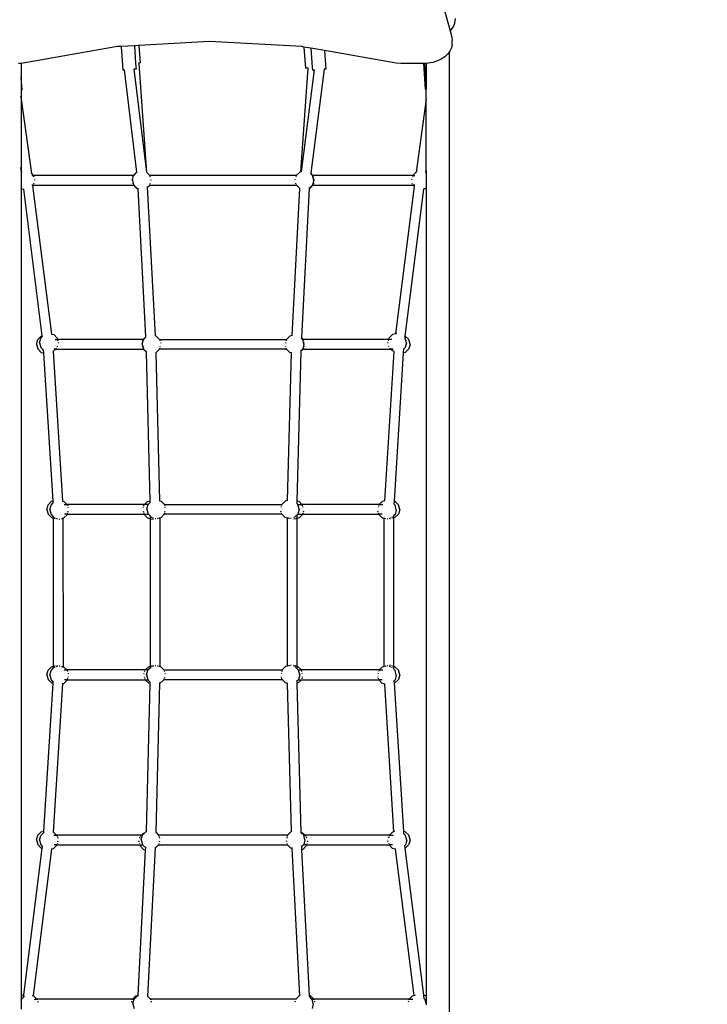
# Model space of a CAD drawing. Units: millimetres. Extents: x -5503 to 5502, y -7675 to 7677.
# Drawn here: x -1204 to 2, y -449 to 1276 of the extents above; entities that cross this region are included whole.
import ezdxf

# ---------------------------------------------------------------- set-up
doc = ezdxf.new("R2010")
doc.units = ezdxf.units.MM
doc.layers.add('ProfileEdges', color=7, linetype='Continuous')
doc.styles.add('arial', font='arial.ttf')
doc.dimstyles.new('IS_1-50(mm)', dxfattribs={"dimtxt": 100, "dimasz": 100, "dimexe": 10, "dimexo": 50, "dimgap": 10, "dimtad": 1, "dimdec": 0, "dimrnd": 0.5, "dimzin": 0, "dimtxsty": 'arial', "dimcen": 50, "dimclrd": 256, "dimclre": 256, "dimclrt": 256, "dimadec": 1, "dimazin": 0, "dimtfac": 1, "dimtdec": 0, "dimtmove": 0, "dimatfit": 3, "dimfxl": 0, "dimtolj": 1, "dimtzin": 0, "dimlwd": -1, "dimlwe": -1, "dimarcsym": 0})

# ---------------------------------------------------------------- blocks, each defined once
blk = doc.blocks.new('*D2')
for p, q in [((1547.2, 3507.7), (2323.6, 3507.7)), ((2313.6, -3372.3), (2313.6, 3407.7)), ((-452.8, -3472.3), (2323.6, -3472.3))]:
    blk.add_line(p, q)
for points in [[(2330.2, 3407.7), (2296.9, 3407.7), (2313.6, 3507.7)], [(2296.9, -3372.3), (2330.2, -3372.3), (2313.6, -3472.3)]]:
    blk.add_solid(points)
at = {"layer": 'Defpoints', "color": 0}
for p in [(1497.2, 3507.7), (2313.6, 3507.7), (-502.8, -3472.3)]:
    blk.add_point(p, dxfattribs=at)
at = {"insert": (2252.5, 17.7), "char_height": 100, "attachment_point": 5, "rotation": 90, "style": 'arial'}
blk.add_mtext('\\A1;6980', dxfattribs=at)
blk = doc.blocks.new('*D3')
for p, q in [((-2275.8, -74.5), (-2275.8, 3714.4)), ((2003.7, 1701.9), (2003.7, 3714.4)), ((1903.7, 3704.4), (-2175.8, 3704.4))]:
    blk.add_line(p, q)
for points in [[(-2175.8, 3721.1), (-2175.8, 3687.7), (-2275.8, 3704.4)], [(1903.7, 3687.7), (1903.7, 3721.1), (2003.7, 3704.4)]]:
    blk.add_solid(points)
at = {"layer": 'Defpoints', "color": 0}
for p in [(-2275.8, 3704.4), (2003.7, 1651.9), (-2275.8, -124.5)]:
    blk.add_point(p, dxfattribs=at)
at = {"insert": (-136.1, 3765.4), "char_height": 100, "attachment_point": 5, "style": 'arial'}
blk.add_mtext('\\A1;4280', dxfattribs=at)
blk = doc.blocks.new('*D4')
for p, q in [((1258.3, 5507.7), (4069.1, 5507.7)), ((4059.1, 5407.7), (4059.1, -5371.6)), ((-759.9, -5471.6), (4069.1, -5471.6))]:
    blk.add_line(p, q)
for points in [[(4075.8, 5407.7), (4042.4, 5407.7), (4059.1, 5507.7)], [(4042.4, -5371.6), (4075.8, -5371.6), (4059.1, -5471.6)]]:
    blk.add_solid(points)
at = {"layer": 'Defpoints', "color": 0}
for p in [(1208.3, 5507.7), (-809.9, -5471.6), (4059.1, -5471.6)]:
    blk.add_point(p, dxfattribs=at)
at = {"insert": (3998.1, 18.1), "char_height": 100, "attachment_point": 5, "rotation": 90, "style": 'arial'}
blk.add_mtext('\\A1;10980', dxfattribs=at)
blk = doc.blocks.new('*D5')
for p, q in [((-3776, -2025.7), (-3776, 5974.1)), ((3504.3, 1840.1), (3504.3, 5974.1)), ((3404.3, 5964.1), (-3676, 5964.1))]:
    blk.add_line(p, q)
for points in [[(-3676, 5980.7), (-3676, 5947.4), (-3776, 5964.1)], [(3404.3, 5947.4), (3404.3, 5980.7), (3504.3, 5964.1)]]:
    blk.add_solid(points)
at = {"layer": 'Defpoints', "color": 0}
for p in [(-3776, 5964.1), (3504.3, 1790.1), (-3776, -2075.7)]:
    blk.add_point(p, dxfattribs=at)
at = {"insert": (-135.8, 6025.1), "char_height": 100, "attachment_point": 5, "style": 'arial'}
blk.add_mtext('\\A1;7280', dxfattribs=at)

msp = doc.modelspace()

# ---------------------------------------------------------------- linework, layer by layer
at = {"layer": 'ProfileEdges'}
for points in [[(-462.7, 1307), (-448.8, 1256.5)], [(-440.8, 1270.1), (-439.8, 1277.9)], [(-448.6, 1256.7), (-443.8, 1262.9)], [(-443.8, 1262.9), (-440.8, 1270.1)], [(-448.8, 1256.5), (-448.6, 1256.7)], [(-448.8, 1256.5), (-445.8, 1245.5)], [(-445.8, 1245.5), (-445.6, 1239.6)], [(-1032.2, 1228.8), (-1197.5, 1199.7)], [(-1025.8, 1229.1), (-1032.2, 1228.8)], [(-1002.4, 1230.5), (-1025.8, 1229.1)], [(-1025.8, 1229.1), (-1022.9, 1187.8)], [(-994.6, 1230.9), (-1002.4, 1230.5)], [(-1002.4, 1230.5), (-1000.3, 1200)], [(-870.5, 1238.1), (-994.6, 1230.9)], [(-994.6, 1230.9), (-992.4, 1200.3)], [(-708.9, 1228.8), (-870.5, 1238.1)], [(-705.3, 1228.1), (-708.9, 1228.8)], [(-705.3, 1228.1), (-702.7, 1191.2)], [(-693.1, 1226), (-705.3, 1228.1)], [(-693.1, 1226), (-690.7, 1192.2)], [(-669.3, 1221.8), (-693.1, 1226)], [(-446.8, 1226.7), (-449.4, 1221)], [(-445.6, 1232.5), (-446.8, 1226.7)], [(-445.6, 1232.5), (-445.6, 1239.6)], [(-669.3, 1221.8), (-667, 1189.5)], [(-543.6, 1199.7), (-669.3, 1221.8)], [(-458.3, 1211), (-464.4, 1206.9)], [(-453.3, 1215.8), (-458.3, 1211)], [(-450.8, 1219.1), (-453.3, 1215.8)], [(-449.4, 1221), (-450.8, 1219.1)], [(-450.8, 1219.1), (-450.8, -699.2)], [(-1200.8, 1199.5), (-1205.5, 1199.3)], [(-1197.5, 1199.7), (-1200.8, 1199.5)], [(-1200.8, 1199.5), (-1200.8, 1166.3)], [(-1000.3, 1200), (-1000.3, 1199.9)], [(-1000.3, 1199.9), (-999.5, 1189.5)], [(-994.8, 1200.1), (-994.9, 1200.2)], [(-994, 1200.1), (-994.8, 1200.1)], [(-994.6, 1199.8), (-994.8, 1200.1)], [(-994.3, 1199.3), (-994.6, 1199.8)], [(-980.8, 1008.5), (-994.3, 1199.3)], [(-992.4, 1200.3), (-994, 1200.1)], [(-710.8, 1009.5), (-697.9, 1191.3)], [(-701.1, 1191.2), (-702.7, 1191.2)], [(-697.9, 1191.3), (-701.1, 1191.2)], [(-697.9, 1191.3), (-697.9, 1191.5)], [(-690.7, 1192.2), (-690.7, 1192.1)], [(-690.7, 1192.1), (-690.4, 1187.8)], [(-535.5, 1199.3), (-543.6, 1199.7)], [(-495.8, 1199.3), (-535.5, 1199.3)], [(-495.8, 1199.3), (-492.6, 1154.2)], [(-495.5, 1199.3), (-495.8, 1199.3)], [(-493.7, 1199.4), (-495.5, 1199.3)], [(-490.8, 1199.5), (-493.7, 1199.4)], [(-493.7, 1199.4), (-491.1, 1162.7)], [(-487.2, 1199.8), (-490.8, 1199.5)], [(-490.8, 1199.5), (-490.8, 1162.7)], [(-479.1, 1201.2), (-487.2, 1199.8)], [(-471.4, 1203.7), (-479.1, 1201.2)], [(-464.4, 1206.9), (-471.4, 1203.7)], [(-1201.5, 1176), (-1200.8, 1166.3)], [(-1021.3, 1187.8), (-1022.9, 1187.8)], [(-1020.1, 1187.9), (-1021.3, 1187.8)], [(-1020.1, 1188), (-1020.1, 1187.9)], [(-1020.1, 1187.9), (-998.6, 1008.6)], [(-1001.1, 1189.2), (-1003.2, 1189.1)], [(-1003.2, 1189.2), (-1003.2, 1189.1)], [(-1003.2, 1189.1), (-981.5, 1009)], [(-999.5, 1189.5), (-1001.1, 1189.2)], [(-687.2, 1187.9), (-710, 1009.7)], [(-669.9, 1189.1), (-693.2, 1006.9)], [(-688.8, 1187.8), (-690.4, 1187.8)], [(-687.2, 1187.9), (-688.8, 1187.8)], [(-687.1, 1188), (-687.2, 1187.9)], [(-669.9, 1189.3), (-669.9, 1189.1)], [(-668.6, 1189.2), (-669.9, 1189.1)], [(-667, 1189.5), (-668.6, 1189.2)], [(-1200.8, 1166.3), (-1199.9, 1153)], [(-1200.8, 1166.3), (-1200.8, 1153)], [(-490.8, 1162.7), (-491.1, 1162.7)], [(-490.8, 1162.7), (-490.8, 1154.4)], [(-490.8, 1162.7), (-490.8, 1162.7)], [(-1201.4, 1152.8), (-1201.5, 1152.7)], [(-1201.5, 1141.7), (-1201.5, 1141.9)], [(-1201.5, 1141.7), (-1200.8, 1136.9)], [(-1200.8, 1152.8), (-1201.4, 1152.8)], [(-1199.9, 1153), (-1200.8, 1152.8)], [(-1200.8, 1153), (-1200.8, 1152.8)], [(-1200.8, 1152.8), (-1200.8, 1136.9)], [(-491, 1154.2), (-492.6, 1154.2)], [(-490.8, 1154.2), (-491, 1154.2)], [(-490.8, 1154.4), (-490.8, 1154.2)], [(-490.8, 1136.9), (-490.8, 1154.2)], [(-1200.8, 1136.9), (-1200.8, 1136.8)], [(-1200.8, 1136.8), (-1182.9, 1006.2)], [(-1200.8, 1136.8), (-1200.8, 1012.2)], [(-490.8, 1136.9), (-508.4, 1008.8)], [(-490.8, 1012), (-490.8, 1136.9)], [(-1201.5, 1017.2), (-1201.5, 1017)], [(-1200.8, 1012.2), (-1201.5, 1017)], [(-1201.5, 1009), (-1200.8, 1009.2)], [(-1200.4, 1009.3), (-1200.8, 1012.2)], [(-1200.8, 1012.2), (-1200.8, 1012.2)], [(-1200.8, 1012.2), (-1200.8, 1009.2)], [(-1200.8, 1009.2), (-1200.4, 1009.3)], [(-1200.8, 1009.2), (-1200.8, 979.9)], [(-1200.4, 1009.3), (-1199.1, 1009.7)], [(-1183.9, 1007.2), (-1182.9, 1006.2)], [(-1182.9, 1006.2), (-1179.8, 1003.1)], [(-1182.1, 1003.1), (-1179.8, 1003.1)], [(-1004.1, 1003.1), (-1179.8, 1003.1)], [(-1179.8, 1003.1), (-1179.7, 1002.9)], [(-1179.5, 1002.4), (-1179, 1000.6)], [(-1006, 994.7), (-1003.8, 1002.9)], [(-1004.9, 1000.6), (-1004.4, 1002.4)], [(-1004.2, 1002.9), (-1004.1, 1003.1)], [(-1004.1, 1003.1), (-998.6, 1008.6)], [(-1003.6, 1003.1), (-1004.1, 1003.1)], [(-1003.8, 1002.9), (-1003.6, 1003.1)], [(-1003.6, 1003.1), (-998.5, 1008.2)], [(-998.6, 1008.6), (-998.5, 1008.2)], [(-998.5, 1008.2), (-998.5, 1007.8)], [(-981.5, 1009), (-981.2, 1008.9)], [(-981.5, 1009), (-981.5, 1008.8)], [(-981.2, 1008.9), (-980.8, 1008.5)], [(-980.8, 1008.5), (-975.3, 1003.1)], [(-975.9, 1003.1), (-975.3, 1003.1)], [(-718.6, 1003.1), (-975.3, 1003.1)], [(-975.3, 1003.1), (-975.2, 1002.9)], [(-975.1, 1002.4), (-974.6, 1000.6)], [(-718.9, 1002.4), (-719.4, 1000.6)], [(-718.6, 1003.1), (-718.8, 1002.9)], [(-712.7, 1008.9), (-718.6, 1003.1)], [(-718.6, 1003.1), (-718.1, 1003.1)], [(-710.8, 1009.5), (-712.7, 1008.9)], [(-710, 1009.7), (-710.8, 1009.5)], [(-710, 1009.7), (-710, 1009.5)], [(-693.3, 1006), (-693.4, 1005.6)], [(-693.2, 1006.9), (-693.3, 1006)], [(-690.4, 1003.1), (-693.3, 1006)], [(-689.4, 1003.1), (-693.2, 1006.9)], [(-689.4, 1003.1), (-690.4, 1003.1)], [(-690.2, 1002.9), (-690.4, 1003.1)], [(-688, 994.7), (-690.2, 1002.9)], [(-514.2, 1003.1), (-689.4, 1003.1)], [(-689.2, 1002.9), (-689.4, 1003.1)], [(-688.5, 1000.6), (-689, 1002.4)], [(-514.5, 1002.4), (-515, 1000.6)], [(-514.2, 1003.1), (-514.3, 1002.9)], [(-508.4, 1008.8), (-514.2, 1003.1)], [(-514.2, 1003.1), (-510.9, 1003.1)], [(-507.2, 1009.2), (-508.4, 1008.9)], [(-508.4, 1008.9), (-508.4, 1008.8)], [(-491.9, 1008.9), (-492.6, 1009.1)], [(-491.4, 1008.9), (-492.1, 1009.1)], [(-491.3, 1008.3), (-491.9, 1008.9)], [(-491.3, 1008.8), (-491.4, 1008.9)], [(-491.3, 1008.8), (-490.8, 1012)], [(-491.3, 1008.8), (-491.3, 1008.3)], [(-490.8, 1008.3), (-491.3, 1008.8)], [(-490.8, 1007.8), (-491.3, 1008.3)], [(-490.8, 1012), (-490.8, 1008.3)], [(-490.8, 1008.3), (-490.8, 1007.8)], [(-490.8, 1007.8), (-490.8, 981.3)], [(-1179.8, 986.1), (-1182.1, 986.1)], [(-1180.2, 985.7), (-1179.8, 986.1)], [(-1147.3, 725.1), (-1180.2, 985.7)], [(-1179.8, 986.1), (-1179.6, 986.3)], [(-1179.8, 986.1), (-1004.1, 986.1)], [(-1179.6, 986.3), (-1179.2, 987.5)], [(-1179, 988.6), (-1178.6, 989.8)], [(-1177.8, 996.2), (-1177.4, 994.6)], [(-1006.5, 994.6), (-1006.1, 996.2)], [(-1006, 994.7), (-1003.8, 986.4)], [(-1005.3, 989.8), (-1004.9, 988.6)], [(-1004.6, 987.5), (-1004.3, 986.3)], [(-1004.3, 986.3), (-1004.1, 986.1)], [(-1004.1, 986.1), (-998.3, 980.3)], [(-1004.1, 986.1), (-1003.4, 986.1)], [(-1003.8, 986.4), (-1003.4, 986.1)], [(-1003.4, 986.1), (-997.7, 980.4)], [(-979.2, 982.4), (-975.5, 986.1)], [(-975.5, 986.1), (-976.1, 986.1)], [(-975.5, 986.1), (-975.2, 986.4)], [(-975.5, 986.1), (-718.4, 986.1)], [(-975.2, 986.4), (-974.9, 987.5)], [(-974.6, 988.6), (-974.3, 989.8)], [(-973.4, 996.2), (-973, 994.7)], [(-973, 994.6), (-973, 994.7)], [(-720.6, 996.2), (-721, 994.7)], [(-721, 994.6), (-721, 994.7)], [(-719.4, 988.6), (-719.7, 989.8)], [(-718.8, 986.4), (-719.1, 987.5)], [(-718.4, 986.1), (-718.8, 986.4)], [(-712.7, 980.4), (-718.4, 986.1)], [(-717.9, 986.1), (-718.4, 986.1)], [(-690.5, 986.1), (-695.5, 981.1)], [(-689.4, 986.1), (-695.2, 980.3)], [(-690.2, 986.4), (-690.5, 986.1)], [(-690.5, 986.1), (-689.4, 986.1)], [(-688, 994.7), (-690.2, 986.4)], [(-689.1, 986.3), (-689.4, 986.1)], [(-689.4, 986.1), (-514.2, 986.1)], [(-688.8, 987.5), (-689.1, 986.3)], [(-688.2, 989.8), (-688.5, 988.6)], [(-686.9, 994.6), (-687.4, 996.2)], [(-544.2, 725.7), (-511.7, 983.6)], [(-516.2, 996.2), (-516.6, 994.6)], [(-515, 988.6), (-515.4, 989.8)], [(-514.4, 986.3), (-514.7, 987.5)], [(-514.2, 986.1), (-514.4, 986.3)], [(-511.7, 983.6), (-514.2, 986.1)], [(-510.9, 986.1), (-514.2, 986.1)], [(-1201.5, 980.1), (-1200.8, 979.9)], [(-1200.8, 979.9), (-1196.4, 978.8)], [(-1200.8, 979.9), (-1200.8, -434.2)], [(-1196.4, 978.8), (-1196.4, 978.9)], [(-1164.1, 722), (-1196.4, 978.8)], [(-998.3, 980.3), (-996.1, 979.7)], [(-997.7, 980.4), (-996.1, 979.9)], [(-996.1, 979.9), (-996.1, 980.6)], [(-996.1, 979.7), (-996.1, 979.9)], [(-982.5, 720.1), (-996.1, 979.7)], [(-979.2, 982.4), (-979.2, 983.2)], [(-965.6, 722), (-979.2, 982.4)], [(-726, 722.7), (-712.6, 980.3)], [(-712.6, 980.3), (-712.7, 980.4)], [(-712.6, 980.3), (-712.5, 981)], [(-709.2, 718.4), (-695.6, 980.2)], [(-695.6, 980.2), (-695.5, 981.1)], [(-695.2, 980.3), (-695.6, 980.2)], [(-695.5, 981.1), (-695.5, 982)], [(-527.7, 721.5), (-495.2, 979.3)], [(-491.4, 980.3), (-495.2, 979.3)], [(-491.9, 980.3), (-495.2, 979.4)], [(-495.2, 979.4), (-495.1, 979.7)], [(-495.2, 979.3), (-495.2, 979.4)], [(-490.8, 981.3), (-491.9, 980.3)], [(-490.8, 980.8), (-491.4, 980.3)], [(-490.8, 981.3), (-490.8, 980.8)], [(-490.8, 980.8), (-490.8, -435)], [(-1148.3, 725.4), (-1147.3, 725.1)], [(-1147.3, 725.1), (-1143.8, 724.2)], [(-544.2, 725.7), (-550.2, 724.2)], [(-543.2, 726), (-544.2, 725.7)], [(-1174.1, 707.2), (-1171.9, 715.5)], [(-1171.9, 715.5), (-1165.9, 721.5)], [(-1168.6, 709.9), (-1166.3, 718.1)], [(-1168.6, 709.9), (-1166.3, 701.6)], [(-1166.3, 718.1), (-1163.9, 720.6)], [(-1165.9, 721.5), (-1164.1, 722)], [(-1163.9, 720.6), (-1164.1, 722)], [(-1163.9, 720.6), (-1163.1, 721.3)], [(-1143.8, 724.2), (-1137.8, 718.1)], [(-1141.6, 715.7), (-1137.1, 715.7)], [(-1137.8, 718.1), (-1137.1, 715.7)], [(-1137.1, 715.7), (-1137, 715.1)], [(-986.9, 715.7), (-1137.1, 715.7)], [(-1136.7, 714.3), (-1136.5, 713.2)], [(-1135.8, 708.9), (-1135.6, 709.9)], [(-1135.7, 710.5), (-1135.6, 709.9)], [(-988.9, 708.9), (-988.5, 710.5)], [(-988.8, 707.3), (-986.6, 715.6)], [(-987.7, 713.2), (-987.4, 714.3)], [(-987.2, 715.1), (-987.1, 715.5)], [(-987.1, 715.5), (-986.9, 715.7)], [(-986.9, 715.7), (-982.5, 720.1)], [(-986.4, 715.7), (-986.9, 715.7)], [(-986.6, 715.6), (-986.4, 715.7)], [(-986.4, 715.7), (-982.5, 719.7)], [(-982.5, 719.7), (-982.5, 720.1)], [(-982.5, 719.7), (-982.4, 719.7)], [(-965.7, 722.1), (-965.6, 722)], [(-965.6, 722), (-964, 721.6)], [(-964, 721.6), (-958.2, 715.7)], [(-958.2, 715.7), (-735.8, 715.7)], [(-958.2, 715.7), (-958, 715.6)], [(-958, 715.6), (-957.9, 715.1)], [(-957.6, 714.3), (-957.4, 713.2)], [(-956.6, 710.5), (-956.2, 708.9)], [(-737.3, 710.5), (-737.8, 708.9)], [(-736.3, 714.3), (-736.6, 713.2)], [(-736, 715.6), (-736.1, 715.1)], [(-735.8, 715.7), (-736, 715.6)], [(-729.9, 721.6), (-735.8, 715.7)], [(-726, 722.7), (-729.9, 721.6)], [(-726, 722.7), (-726, 722.7)], [(-709.3, 717.5), (-709.2, 718.4)], [(-707.6, 715.7), (-709.3, 717.5)], [(-709.3, 717.5), (-709.3, 717.5)], [(-706.6, 715.7), (-709.2, 718.4)], [(-707.6, 715.7), (-706.6, 715.7)], [(-707.4, 715.6), (-707.6, 715.7)], [(-705.2, 707.3), (-707.4, 715.6)], [(-706.3, 715.5), (-706.6, 715.7)], [(-556.9, 715.7), (-706.6, 715.7)], [(-706.2, 715.1), (-706.3, 715.5)], [(-705.7, 713.2), (-706, 714.3)], [(-704.6, 708.9), (-705, 710.5)], [(-558.3, 710.5), (-558.4, 709.9)], [(-558.2, 708.9), (-558.4, 709.9)], [(-557.2, 714.3), (-557.5, 713.2)], [(-556.9, 715.7), (-557, 715.1)], [(-556.2, 718.1), (-556.9, 715.7)], [(-551.2, 715.7), (-556.9, 715.7)], [(-550.2, 724.2), (-556.2, 718.1)], [(-528, 718.5), (-528.6, 719.1)], [(-528, 718.5), (-527.7, 721.5)], [(-527.6, 718.1), (-528, 718.5)], [(-527.6, 721.5), (-527.7, 721.5)], [(-521.5, 715.5), (-527.6, 721.5)], [(-525.4, 709.9), (-527.6, 718.1)], [(-525.4, 709.9), (-527.6, 701.6)], [(-519.3, 707.2), (-521.5, 715.5)], [(-1174.1, 707.2), (-1171.9, 699)], [(-1171.9, 699), (-1165.9, 692.9)], [(-1166.3, 701.6), (-1161.5, 696.7)], [(-1165.9, 692.9), (-1161.2, 691.7)], [(-1161.2, 692.3), (-1161.5, 696.7)], [(-1161.2, 691.7), (-1161.2, 692.3)], [(-1145, 432.9), (-1161.2, 691.7)], [(-1144.4, 695.4), (-1143.8, 695.6)], [(-1144.4, 695.4), (-1144.4, 695.6)], [(-1127.9, 432.1), (-1144.4, 695.4)], [(-1140.6, 698.7), (-1143.8, 698.7)], [(-1143.8, 695.6), (-1140.6, 698.7)], [(-1140.6, 698.7), (-1139.2, 700.2)], [(-1140.6, 698.7), (-986.9, 698.7)], [(-1137.5, 702.5), (-1137.1, 704)], [(-988.8, 707.3), (-986.6, 699.1)], [(-988.5, 704), (-988.1, 702.5)], [(-987.4, 700.2), (-987.1, 699)], [(-987.1, 699), (-986.9, 698.7)], [(-986.9, 698.7), (-981.5, 693.3)], [(-986.9, 698.7), (-986.2, 698.7)], [(-986.6, 699.1), (-986.2, 698.7)], [(-986.2, 698.7), (-981.5, 694)], [(-981.5, 694), (-981.5, 694.3)], [(-981.5, 693.3), (-981.5, 694)], [(-974.7, 432.7), (-981.5, 693.3)], [(-964.5, 692.9), (-964.5, 693.5)], [(-964.5, 692.9), (-964, 693)], [(-957.7, 432.8), (-964.5, 692.9)], [(-964, 693), (-958.3, 698.7)], [(-958.3, 698.7), (-958, 699.1)], [(-735.6, 698.7), (-958.3, 698.7)], [(-958, 699.1), (-957.7, 700.2)], [(-957.1, 702.5), (-956.7, 704)], [(-736.9, 702.5), (-737.3, 704)], [(-736, 699.1), (-736.3, 700.2)], [(-735.6, 698.7), (-736, 699.1)], [(-729.9, 693), (-735.6, 698.7)], [(-733.9, 433.4), (-727.2, 692.3)], [(-727.2, 692.3), (-729.9, 693)], [(-727.2, 692.3), (-727.2, 692.7)], [(-717, 432.2), (-710.1, 695.2)], [(-706.6, 698.7), (-710.1, 695.2)], [(-707.7, 698.7), (-710.1, 696.4)], [(-710.1, 696.4), (-710.1, 696.8)], [(-710.1, 695.2), (-710.1, 696.4)], [(-707.4, 699.1), (-707.7, 698.7)], [(-706.6, 698.7), (-707.7, 698.7)], [(-705.2, 707.3), (-707.4, 699.1)], [(-706.3, 699), (-706.6, 698.7)], [(-706.6, 698.7), (-553.3, 698.7)], [(-706, 700.2), (-706.3, 699)], [(-705, 704), (-705.4, 702.5)], [(-563.7, 432.7), (-547.3, 694.8)], [(-556.5, 702.5), (-556.8, 704)], [(-553.3, 698.7), (-554.8, 700.2)], [(-550.2, 695.6), (-553.3, 698.7)], [(-548.6, 698.7), (-553.3, 698.7)], [(-547.3, 694.8), (-550.2, 695.6)], [(-546.7, 432.5), (-530.5, 692.2)], [(-530.5, 692.2), (-530, 699.2)], [(-527.6, 692.9), (-530.5, 692.2)], [(-527.6, 701.6), (-530, 699.2)], [(-521.5, 699), (-527.6, 692.9)], [(-519.3, 707.2), (-521.5, 699)], [(-1153.8, 426.1), (-1147.8, 432.2)], [(-1147.8, 432.2), (-1145, 432.9)], [(-1144.7, 429.3), (-1145, 432.9)], [(-1128.3, 432.2), (-1127.9, 432.1)], [(-1127.9, 432.1), (-1126, 431.6)], [(-1126, 431.6), (-1120.8, 426.4)], [(-984.6, 426.4), (-979.5, 431.4)], [(-979.5, 431.4), (-974.7, 432.7)], [(-974.6, 429.9), (-974.7, 432.7)], [(-958.2, 432.9), (-957.7, 432.8)], [(-957.7, 432.8), (-955.8, 432.3)], [(-949.9, 426.4), (-955.8, 432.3)], [(-738.2, 432.3), (-744.1, 426.4)], [(-733.9, 433.4), (-738.2, 432.3)], [(-733.5, 433.5), (-733.9, 433.4)], [(-717.1, 427.7), (-717, 432.2)], [(-713.9, 431.4), (-717, 432.2)], [(-708.9, 426.4), (-713.9, 431.4)], [(-568, 431.6), (-573.2, 426.4)], [(-563.7, 432.7), (-568, 431.6)], [(-563.3, 432.8), (-563.7, 432.7)], [(-547, 427.1), (-546.7, 432.5)], [(-545.7, 432.2), (-546.7, 432.5)], [(-539.6, 426.1), (-545.7, 432.2)], [(-1156, 417.9), (-1153.8, 426.1)], [(-1156, 417.9), (-1153.8, 409.6)], [(-1150.7, 417.3), (-1148.5, 425.5)], [(-1150.7, 417.3), (-1148.5, 409)], [(-1148.5, 425.5), (-1144.7, 429.3)], [(-1144.7, 429.3), (-1144.4, 429.6)], [(-1125.5, 426.4), (-1120.8, 426.4)], [(-984.6, 426.4), (-1120.8, 426.4)], [(-1120.8, 426.4), (-1120.2, 425.7)], [(-1119.8, 425), (-1119.5, 423.9)], [(-1119.2, 422.6), (-1118.8, 421.1)], [(-1118.8, 413.2), (-1118.4, 414.6)], [(-987.1, 414.6), (-986.7, 413.2)], [(-986.7, 421.1), (-986.3, 422.6)], [(-986, 423.9), (-985.7, 425)], [(-985.2, 425.7), (-984.6, 426.4)], [(-978.2, 426.4), (-984.6, 426.4)], [(-980.5, 418), (-978.3, 426.2)], [(-980.5, 418), (-978.3, 409.7)], [(-978.3, 426.2), (-978.2, 426.4)], [(-978.2, 426.4), (-974.6, 429.9)], [(-974.6, 429.9), (-974.3, 430.3)], [(-949.9, 426.4), (-744.1, 426.4)], [(-949.9, 426.4), (-949.7, 426.2)], [(-949.7, 426.2), (-949.6, 425.7)], [(-949.4, 425), (-949.1, 423.9)], [(-948.8, 422.6), (-948.4, 421.1)], [(-948.8, 413.2), (-948.4, 414.6)], [(-745.2, 422.6), (-745.6, 421.1)], [(-745.2, 413.2), (-745.6, 414.6)], [(-744.6, 425), (-744.9, 423.9)], [(-744.2, 426.2), (-744.4, 425.7)], [(-744.1, 426.4), (-744.2, 426.2)], [(-717.1, 427.7), (-717.4, 427.9)], [(-715.8, 426.4), (-717.1, 427.7)], [(-715.7, 426.2), (-715.8, 426.4)], [(-715.8, 426.4), (-708.9, 426.4)], [(-713.4, 418), (-715.7, 426.2)], [(-713.4, 418), (-715.7, 409.7)], [(-573.2, 426.4), (-708.9, 426.4)], [(-708.3, 425.7), (-708.9, 426.4)], [(-707.5, 423.9), (-707.8, 425)], [(-706.7, 421.1), (-707.1, 422.6)], [(-706.3, 414.6), (-706.7, 413.2)], [(-575.2, 413.2), (-575.5, 414.6)], [(-574.8, 422.6), (-575.2, 421.1)], [(-574.2, 425), (-574.5, 423.9)], [(-573.2, 426.4), (-573.8, 425.7)], [(-573.2, 426.4), (-567.2, 426.4)], [(-547, 427.1), (-547.2, 427.3)], [(-545.5, 425.5), (-547, 427.1)], [(-543.3, 417.3), (-545.5, 425.5)], [(-543.3, 417.3), (-545.5, 409)], [(-537.4, 417.9), (-539.6, 426.1)], [(-537.4, 417.9), (-539.6, 409.6)], [(-1153.8, 409.6), (-1147.8, 403.6)], [(-1148.5, 409), (-1144, 404.5)], [(-1147.8, 403.6), (-1144, 402.6)], [(-1144, 404.5), (-1144, 404.9)], [(-1144, 404.5), (-1143.7, 404.2)], [(-1144, 403.1), (-1144, 404.5)], [(-1144, 402.6), (-1144, 403.1)], [(-1144, 402.6), (-1143.7, 402.5)], [(-1144, 143.2), (-1144, 402.6)], [(-1143.1, 403.6), (-1142.5, 403)], [(-1143.1, 402.4), (-1141.4, 401.9)], [(-1142.5, 403), (-1141.4, 402.7)], [(-1138.9, 402), (-1138, 401.8)], [(-1138.9, 401.6), (-1138, 401.8)], [(-1138, 401.8), (-1137.5, 401.7)], [(-1134.5, 400.9), (-1134.2, 400.8)], [(-1134.2, 400.8), (-1133.1, 401.1)], [(-1130.5, 401.8), (-1129.3, 402.1)], [(-1128.4, 402.3), (-1127.1, 402.7)], [(-1127.1, 402.7), (-1127, 403.5)], [(-1127.1, 402.7), (-1126, 403)], [(-1127, 141.9), (-1127.1, 402.7)], [(-1126, 403), (-1119.9, 409)], [(-1119.8, 409.4), (-1124.9, 409.4)], [(-1119.9, 409), (-1119.8, 409.4)], [(-1119.8, 409.4), (-1119.7, 410)], [(-1119.8, 409.4), (-985.7, 409.4)], [(-1119.5, 410.8), (-1119.2, 411.9)], [(-986.4, 411.9), (-986.1, 410.8)], [(-985.9, 410), (-985.7, 409.4)], [(-985.7, 409.4), (-985.6, 408.9)], [(-985.7, 409.4), (-978, 409.4)], [(-985.6, 408.9), (-979.5, 402.8)], [(-979.5, 402.8), (-974.3, 401.4)], [(-978.3, 409.7), (-978, 409.4)], [(-978, 409.4), (-974.3, 405.7)], [(-974.3, 405.7), (-974.3, 406)], [(-974.3, 405.7), (-973.4, 404.8)], [(-974.3, 401.4), (-974.3, 405.7)], [(-974.3, 401.4), (-973.4, 401.2)], [(-974.3, 143.1), (-974.3, 401.4)], [(-972.6, 404.1), (-972.3, 403.7)], [(-972.6, 401), (-971.7, 400.7)], [(-972.3, 403.7), (-971.7, 403.5)], [(-970.5, 403.2), (-969.2, 402.9)], [(-970.5, 400.8), (-969.2, 401.2)], [(-966.3, 402.1), (-966, 402)], [(-966.3, 401.9), (-966, 402)], [(-966, 402), (-964.8, 401.7)], [(-962, 402), (-960.8, 402.4)], [(-959.6, 402.7), (-958.7, 402.9)], [(-958, 403.1), (-957.3, 403.3)], [(-957.3, 403.3), (-957.3, 403.9)], [(-957.3, 403.3), (-955.8, 403.7)], [(-957.3, 142.5), (-957.3, 403.3)], [(-955.8, 403.7), (-950.1, 409.4)], [(-950.1, 409.4), (-949.7, 409.7)], [(-743.9, 409.4), (-950.1, 409.4)], [(-949.7, 409.7), (-949.7, 410)], [(-949.4, 410.8), (-949.2, 411.9)], [(-744.5, 410.8), (-744.8, 411.9)], [(-744.2, 409.7), (-744.3, 410)], [(-743.9, 409.4), (-744.2, 409.7)], [(-738.2, 403.7), (-743.9, 409.4)], [(-734.3, 402.7), (-738.2, 403.7)], [(-734.3, 402.7), (-734.3, 403.1)], [(-734.3, 143.1), (-734.3, 402.7)], [(-733.9, 402.5), (-734.3, 402.7)], [(-732.5, 402.2), (-733.3, 402.4)], [(-730.3, 401.6), (-731.5, 401.9)], [(-727.7, 402.1), (-729, 401.7)], [(-727.6, 402.1), (-727.7, 402.1)], [(-727.6, 402.1), (-727.7, 402.1)], [(-722.2, 403.6), (-723.2, 403.3)], [(-723.2, 403), (-723, 402.9)], [(-722.2, 400.6), (-723.2, 400.9)], [(-723, 402.9), (-722.4, 402.8)], [(-722.2, 403.1), (-722.4, 402.8)], [(-721.9, 403.7), (-722.2, 403.6)], [(-721.9, 403.4), (-722.2, 403.1)], [(-721.9, 400.7), (-722.2, 400.6)], [(-719.5, 405.9), (-720.6, 404.8)], [(-720.4, 405.3), (-720.6, 405)], [(-719.5, 401.3), (-720.6, 401)], [(-719.8, 406.8), (-720.4, 405.3)], [(-720, 406.8), (-719.8, 406.8)], [(-717.3, 408.1), (-718.6, 406.8)], [(-717.3, 401.9), (-718.6, 401.6)], [(-716, 409.4), (-717.3, 408.1)], [(-717.3, 408.1), (-717.3, 408.4)], [(-717.3, 401.9), (-717.3, 408.1)], [(-713.9, 402.8), (-717.3, 401.9)], [(-717.3, 142.6), (-717.3, 401.9)], [(-715.7, 409.7), (-716, 409.4)], [(-716, 409.4), (-707.7, 409.4)], [(-707.9, 408.9), (-713.9, 402.8)], [(-707.7, 409.4), (-707.9, 408.9)], [(-707.5, 410), (-707.7, 409.4)], [(-707.7, 409.4), (-574.1, 409.4)], [(-707.1, 411.9), (-707.3, 410.8)], [(-574.5, 410.8), (-574.8, 411.9)], [(-574.1, 409.4), (-574.3, 410)], [(-574, 409), (-574.1, 409.4)], [(-568.1, 409.4), (-574.1, 409.4)], [(-568, 403), (-574, 409)], [(-564.6, 402.1), (-568, 403)], [(-564.6, 402.1), (-564.6, 402.6)], [(-564.6, 142.5), (-564.6, 402.1)], [(-564.2, 402), (-564.6, 402.1)], [(-561.8, 401.3), (-563.6, 401.8)], [(-557.9, 401.3), (-559.3, 400.9)], [(-553.9, 402.3), (-555, 402.1)], [(-553.9, 401.4), (-555, 401.7)], [(-553.5, 402.4), (-553.9, 402.3)], [(-553.5, 401.5), (-553.9, 401.4)], [(-549.8, 404.7), (-550.9, 403.6)], [(-549.8, 402.5), (-550.9, 402.2)], [(-547.6, 406.9), (-548.9, 405.6)], [(-547.6, 403.1), (-548.9, 402.7)], [(-545.5, 409), (-547.6, 406.9)], [(-547.6, 406.9), (-547.6, 407.4)], [(-547.6, 403.1), (-547.6, 406.9)], [(-545.7, 403.6), (-547.6, 403.1)], [(-547.6, 142.7), (-547.6, 403.1)], [(-539.6, 409.6), (-545.7, 403.6)], [(-1153.8, 136.1), (-1147.8, 142.2)], [(-1148.5, 135.5), (-1144, 140)], [(-1147.8, 142.2), (-1144, 143.2)], [(-1144, 143.2), (-1143.7, 143.3)], [(-1144, 140), (-1144, 143.2)], [(-1144, 140), (-1143.6, 140.5)], [(-1143.1, 143.4), (-1141.4, 143.9)], [(-1143.1, 140.9), (-1142.5, 141.6)], [(-1142.5, 141.6), (-1141.4, 141.9)], [(-1138.9, 144.2), (-1137.5, 143.8)], [(-1138.9, 142.5), (-1137.5, 142.9)], [(-1134.5, 143.7), (-1134.2, 143.8)], [(-1134.2, 143.8), (-1133.1, 143.5)], [(-1130.5, 142.8), (-1129.3, 142.5)], [(-1128.4, 142.2), (-1127, 141.9)], [(-1127, 141.9), (-1126, 141.6)], [(-1126, 141.6), (-1120.8, 136.4)], [(-983.6, 136.4), (-977.9, 142.2)], [(-978.9, 136.4), (-974.3, 141)], [(-977.9, 142.2), (-974.3, 143.1)], [(-974.3, 143.1), (-973.4, 143.4)], [(-974.3, 141), (-974.3, 143.1)], [(-974.3, 141), (-973.4, 141.9)], [(-972.6, 143.6), (-971.7, 143.8)], [(-972.6, 142.4), (-971.7, 142.6)], [(-970.5, 144.2), (-969.6, 144.4)], [(-970.5, 143), (-969.6, 143.2)], [(-969.6, 144.4), (-969.2, 144.3)], [(-969.6, 143.2), (-969.2, 143.3)], [(-966.3, 144.1), (-964.8, 144.5)], [(-962, 143.7), (-960.8, 143.4)], [(-959.6, 143.1), (-958.7, 142.9)], [(-958, 142.7), (-957.3, 142.5)], [(-957.3, 142.5), (-956.5, 142.3)], [(-956.5, 142.3), (-950.7, 136.4)], [(-737.4, 142.3), (-743.3, 136.4)], [(-734.3, 143.1), (-737.4, 142.3)], [(-733.8, 143.3), (-734.3, 143.1)], [(-732.5, 143.6), (-733.3, 143.4)], [(-730.3, 144.2), (-731.5, 143.9)], [(-727.6, 144.1), (-729, 144.4)], [(-721.9, 143.9), (-723.2, 144.2)], [(-721.9, 142.5), (-723.2, 142.9)], [(-719.5, 143.2), (-720.6, 143.5)], [(-719.5, 140.9), (-720.6, 141.9)], [(-717.3, 142.6), (-718.6, 143)], [(-717.3, 138.7), (-718.6, 140)], [(-717.3, 138.7), (-717.3, 142.6)], [(-715.6, 142.2), (-717.3, 142.6)], [(-715.1, 136.4), (-717.3, 138.7)], [(-709.8, 136.4), (-715.6, 142.2)], [(-568, 141.6), (-573.2, 136.4)], [(-564.6, 142.5), (-568, 141.6)], [(-564, 142.6), (-564.6, 142.5)], [(-561.8, 143.2), (-563.6, 142.7)], [(-558, 143.3), (-559.4, 143.7)], [(-557.9, 143.3), (-558, 143.3)], [(-553.9, 144.4), (-555, 144.1)], [(-553.9, 142.2), (-555, 142.5)], [(-553.5, 144.3), (-553.9, 144.4)], [(-553.5, 142.1), (-553.9, 142.2)], [(-549.8, 143.3), (-550.9, 143.6)], [(-549.8, 139.9), (-550.9, 141)], [(-547.6, 142.7), (-548.9, 143.1)], [(-547.6, 137.7), (-548.9, 139)], [(-547.6, 137.7), (-547.6, 142.7)], [(-545.7, 142.2), (-547.6, 142.7)], [(-539.6, 136.1), (-545.7, 142.2)], [(-1156, 127.9), (-1153.8, 136.1)], [(-1156, 127.9), (-1153.8, 119.6)], [(-1150.7, 127.3), (-1148.5, 135.5)], [(-1150.7, 127.3), (-1148.5, 119)], [(-1125.5, 136.4), (-1120.8, 136.4)], [(-983.6, 136.4), (-1120.8, 136.4)], [(-1120.8, 136.4), (-1120.2, 135.7)], [(-1119.8, 135), (-1119.5, 133.9)], [(-1119.5, 120.8), (-1119.2, 121.9)], [(-1118.8, 131.1), (-1118.3, 129.6)], [(-1118.8, 123.2), (-1118.4, 124.6)], [(-985.7, 129.6), (-985.2, 131.1)], [(-985.2, 124.6), (-984.8, 123.2)], [(-984.5, 133.9), (-984.2, 135)], [(-984.5, 121.9), (-984.2, 120.8)], [(-984, 135.7), (-983.9, 136.1)], [(-983.9, 136.1), (-983.6, 136.4)], [(-978.9, 136.4), (-983.6, 136.4)], [(-981.3, 128), (-979.1, 136.2)], [(-981.3, 128), (-979.1, 119.7)], [(-979.1, 136.2), (-978.9, 136.4)], [(-950.7, 136.4), (-743.3, 136.4)], [(-950.7, 136.4), (-950.5, 136.2)], [(-950.5, 136.2), (-950.4, 135.7)], [(-950.2, 135), (-949.9, 133.9)], [(-950.2, 120.8), (-949.9, 121.9)], [(-949.6, 123.2), (-949.2, 124.6)], [(-949.1, 131.1), (-948.7, 129.6)], [(-744.8, 131.1), (-745.3, 129.6)], [(-744.4, 123.2), (-744.8, 124.6)], [(-743.8, 135), (-744.1, 133.9)], [(-743.8, 120.8), (-744.1, 121.9)], [(-743.5, 136.2), (-743.6, 135.7)], [(-743.3, 136.4), (-743.5, 136.2)], [(-714.9, 136.2), (-715.1, 136.4)], [(-715.1, 136.4), (-709.8, 136.4)], [(-712.7, 128), (-714.9, 136.2)], [(-712.7, 128), (-714.9, 119.7)], [(-573.2, 136.4), (-709.8, 136.4)], [(-709.6, 136.1), (-709.8, 136.4)], [(-709.5, 135.7), (-709.6, 136.1)], [(-709, 133.9), (-709.2, 135)], [(-709, 121.9), (-709.2, 120.8)], [(-708.2, 124.6), (-708.6, 123.2)], [(-707.8, 129.6), (-708.2, 131.1)], [(-575.2, 131.1), (-575.6, 129.6)], [(-575.2, 123.2), (-575.5, 124.6)], [(-574.5, 120.8), (-574.8, 121.9)], [(-574.2, 135), (-574.5, 133.9)], [(-573.2, 136.4), (-573.8, 135.7)], [(-573.2, 136.4), (-567.2, 136.4)], [(-545.5, 135.5), (-547.6, 137.7)], [(-543.3, 127.3), (-545.5, 135.5)], [(-543.3, 127.3), (-545.5, 119)], [(-537.4, 127.9), (-539.6, 136.1)], [(-537.4, 127.9), (-539.6, 119.6)], [(-1161.1, -145.9), (-1145, 112.8)], [(-1153.8, 119.6), (-1147.8, 113.6)], [(-1148.5, 119), (-1144.8, 115.3)], [(-1147.8, 113.6), (-1145, 112.8)], [(-1145, 112.8), (-1144.8, 115.3)], [(-1144.8, 115.3), (-1144.8, 115.7)], [(-1144.3, -147.7), (-1128, 112.4)], [(-1128, 112.4), (-1128, 113.3)], [(-1128, 112.4), (-1126, 113)], [(-1126, 113), (-1119.9, 119)], [(-1119.8, 119.4), (-1124.9, 119.4)], [(-1119.9, 119), (-1119.8, 119.4)], [(-1119.8, 119.4), (-1119.7, 120)], [(-1119.8, 119.4), (-983.6, 119.4)], [(-984, 120), (-983.9, 119.6)], [(-983.9, 119.6), (-983.6, 119.4)], [(-983.6, 119.4), (-977.9, 113.6)], [(-983.6, 119.4), (-978.7, 119.4)], [(-981.4, -146.8), (-974.7, 112.8)], [(-979.1, 119.7), (-978.7, 119.4)], [(-978.7, 119.4), (-974.6, 115.3)], [(-977.9, 113.6), (-974.7, 112.8)], [(-974.7, 112.8), (-974.6, 115.3)], [(-974.6, 115.3), (-974.6, 115.9)], [(-964.5, -148.4), (-957.7, 113.4)], [(-957.7, 113.4), (-957.7, 114.4)], [(-957.7, 113.4), (-956.5, 113.7)], [(-956.5, 113.7), (-950.8, 119.4)], [(-950.8, 119.4), (-950.5, 119.7)], [(-743.1, 119.4), (-950.8, 119.4)], [(-950.5, 119.7), (-950.4, 120)], [(-743.5, 119.7), (-743.6, 120)], [(-743.1, 119.4), (-743.5, 119.7)], [(-737.4, 113.7), (-743.1, 119.4)], [(-733.9, 112.8), (-737.4, 113.7)], [(-733.9, 112.8), (-734, 113.6)], [(-727.2, -146.8), (-733.9, 112.8)], [(-715.2, 119.4), (-717.1, 117.6)], [(-717.1, 117.6), (-717.1, 118.3)], [(-716.9, 113.2), (-717.1, 117.6)], [(-715.6, 113.6), (-716.9, 113.2)], [(-710.2, -148.5), (-716.9, 113.2)], [(-709.8, 119.4), (-715.6, 113.6)], [(-714.9, 119.7), (-715.2, 119.4)], [(-715.2, 119.4), (-709.8, 119.4)], [(-709.6, 119.6), (-709.8, 119.4)], [(-709.8, 119.4), (-574.1, 119.4)], [(-709.5, 120), (-709.6, 119.6)], [(-574.1, 119.4), (-574.3, 120)], [(-574, 119), (-574.1, 119.4)], [(-568.1, 119.4), (-574.1, 119.4)], [(-568, 113), (-574, 119)], [(-563.6, 111.8), (-568, 113)], [(-563.6, 111.8), (-563.7, 112.5)], [(-547.4, -147.1), (-563.6, 111.8)], [(-545.5, 119), (-547, 117.5)], [(-547, 117.5), (-547, 118.1)], [(-546.7, 113.4), (-547, 117.5)], [(-545.7, 113.6), (-546.7, 113.3)], [(-546.7, 113.3), (-546.7, 113.4)], [(-530.4, -146.4), (-546.7, 113.3)], [(-539.6, 119.6), (-545.7, 113.6)], [(-1174.1, -161.4), (-1171.9, -153.2)], [(-1171.9, -153.2), (-1165.9, -147.2)], [(-1168.8, -162.1), (-1166.6, -153.8)], [(-1166.6, -153.8), (-1161.3, -148.5)], [(-1165.9, -147.2), (-1161.1, -145.9)], [(-1161.3, -148.5), (-1161.1, -145.9)], [(-1161.3, -148.5), (-1160.7, -147.9)], [(-1145, -147.5), (-1144.3, -147.7)], [(-1144.3, -147.7), (-1144.1, -147.8)], [(-1144.1, -147.8), (-1138.9, -152.9)], [(-1143.6, -152.9), (-1138.9, -152.9)], [(-989.8, -152.9), (-1138.9, -152.9)], [(-1138.9, -152.9), (-1138.3, -153.6)], [(-1137.9, -154.4), (-1137.6, -155.4)], [(-992.3, -155.4), (-991.2, -154.4)], [(-990.6, -161.4), (-988.4, -153.1)], [(-990.5, -153.6), (-989.8, -152.9)], [(-989.8, -152.9), (-986.4, -149.5)], [(-988.3, -152.9), (-989.8, -152.9)], [(-988.4, -153.1), (-988.3, -152.9)], [(-988.3, -152.9), (-984.2, -148.9)], [(-986.4, -149.5), (-984.2, -148.9)], [(-984.2, -148.9), (-982.4, -147.1)], [(-982.4, -147.1), (-981.4, -146.8)], [(-981.4, -146.8), (-981.2, -146.8)], [(-964.7, -148.3), (-964.5, -148.4)], [(-964.5, -148.4), (-960, -152.9)], [(-960.5, -152.9), (-960, -152.9)], [(-734, -152.9), (-960, -152.9)], [(-960, -152.9), (-959.8, -153.1)], [(-959.8, -153.1), (-959.7, -153.6)], [(-959.5, -154.4), (-959.2, -155.4)], [(-734.5, -154.4), (-734.8, -155.4)], [(-734.1, -153.1), (-734.3, -153.6)], [(-734, -152.9), (-734.1, -153.1)], [(-728.1, -147.1), (-734, -152.9)], [(-734, -152.9), (-733.5, -152.9)], [(-727.2, -146.8), (-728.1, -147.1)], [(-727, -146.8), (-727.2, -146.8)], [(-710.2, -148.5), (-710.3, -148.4)], [(-709.9, -148.7), (-710.2, -148.5)], [(-707.1, -149.5), (-709.9, -148.7)], [(-705.7, -152.9), (-709.9, -148.7)], [(-703.6, -152.9), (-707.1, -149.5)], [(-705.7, -152.9), (-703.6, -152.9)], [(-705.6, -153.1), (-705.7, -152.9)], [(-703.4, -161.4), (-705.6, -153.1)], [(-555.1, -152.9), (-703.6, -152.9)], [(-703, -153.6), (-703.6, -152.9)], [(-701.2, -155.4), (-702.2, -154.4)], [(-556.1, -154.4), (-556.4, -155.4)], [(-555.1, -152.9), (-555.7, -153.6)], [(-549.9, -147.8), (-555.1, -152.9)], [(-555.1, -152.9), (-549.1, -152.9)], [(-547.4, -147.1), (-549.9, -147.8)], [(-546.7, -146.9), (-547.4, -147.1)], [(-530.2, -151), (-530.6, -150.6)], [(-527.6, -147.2), (-530.4, -146.4)], [(-530.2, -151), (-530.4, -146.4)], [(-527.4, -153.8), (-530.2, -151)], [(-521.5, -153.2), (-527.6, -147.2)], [(-525.1, -162.1), (-527.4, -153.8)], [(-519.3, -161.4), (-521.5, -153.2)], [(-1174.1, -161.4), (-1171.9, -169.7)], [(-1171.9, -169.7), (-1165.9, -175.7)], [(-1168.8, -162.1), (-1166.6, -170.3)], [(-1166.6, -170.3), (-1163.7, -173.3)], [(-1144.1, -176.4), (-1138, -170.3)], [(-1137.9, -169.9), (-1143, -169.9)], [(-1138, -170.3), (-1137.9, -169.9)], [(-1137.9, -169.9), (-1137.8, -169.3)], [(-1137.9, -169.9), (-993, -169.9)], [(-1137.6, -168.5), (-1137.3, -167.5)], [(-1137.3, -156.7), (-1136.9, -158.2)], [(-1136.5, -164.7), (-1136.1, -163.1)], [(-994.6, -163.8), (-994.4, -163.1)], [(-994.6, -163.8), (-994.4, -164.7)], [(-993.6, -167.5), (-993.3, -168.5)], [(-993.1, -158.2), (-992.7, -156.7)], [(-993.1, -169.3), (-993, -169.9)], [(-993, -169.9), (-992.4, -172)], [(-993, -169.9), (-988.1, -169.9)], [(-992.4, -172), (-986.4, -178.1)], [(-990.6, -161.4), (-988.4, -169.6)], [(-988.4, -169.6), (-988.1, -169.9)], [(-988.1, -169.9), (-982.5, -175.5)], [(-965.6, -175.3), (-960.2, -169.9)], [(-960.2, -169.9), (-960.6, -169.9)], [(-960.2, -169.9), (-959.8, -169.6)], [(-960.2, -169.9), (-733.8, -169.9)], [(-959.8, -169.6), (-959.8, -169.3)], [(-959.5, -168.5), (-959.3, -167.5)], [(-958.9, -156.7), (-958.5, -158.2)], [(-958.5, -164.7), (-958.1, -163.1)], [(-735.5, -164.7), (-735.9, -163.1)], [(-735.1, -156.7), (-735.5, -158.2)], [(-734.4, -168.5), (-734.7, -167.5)], [(-734.1, -169.6), (-734.2, -169.3)], [(-733.8, -169.9), (-734.1, -169.6)], [(-733.3, -169.9), (-733.8, -169.9)], [(-728.1, -175.6), (-733.8, -169.9)], [(-709.2, -173.2), (-709.3, -171.9)], [(-705.9, -169.9), (-709.2, -173.2)], [(-701.1, -172), (-707.1, -178.1)], [(-705.6, -169.6), (-705.9, -169.9)], [(-700.5, -169.9), (-705.9, -169.9)], [(-703.4, -161.4), (-705.6, -169.6)], [(-700.5, -169.9), (-701.1, -172)], [(-700.3, -158.2), (-700.7, -156.7)], [(-700.3, -169.3), (-700.5, -169.9)], [(-700.5, -169.9), (-556, -169.9)], [(-699.8, -167.5), (-700.1, -168.5)], [(-698.8, -163.8), (-699.1, -164.7)], [(-698.8, -163.8), (-699, -163.1)], [(-557.4, -164.7), (-557.9, -163.1)], [(-556.7, -156.7), (-557.1, -158.2)], [(-556.4, -168.5), (-556.7, -167.5)], [(-556, -169.9), (-556.2, -169.3)], [(-555.9, -170.3), (-556, -169.9)], [(-550, -169.9), (-556, -169.9)], [(-549.9, -176.4), (-555.9, -170.3)], [(-528.2, -171.2), (-528.3, -170.6)], [(-527.4, -170.3), (-528.2, -171.2)], [(-527.7, -175.8), (-528.2, -171.2)], [(-521.5, -169.7), (-527.6, -175.7)], [(-525.1, -162.1), (-527.4, -170.3)], [(-519.3, -161.4), (-521.5, -169.7)], [(-1196.4, -433), (-1164.1, -176.2)], [(-1179.6, -434.9), (-1147.1, -177.2)], [(-1165.9, -175.7), (-1164.1, -176.2)], [(-1164.1, -176.2), (-1163.7, -173.3)], [(-1163.7, -173.3), (-1163.6, -172.8)], [(-1147.1, -177.2), (-1146.9, -176.2)], [(-1147.1, -177.2), (-1144.1, -176.4)], [(-996, -433.5), (-982.7, -179)], [(-986.4, -178.1), (-982.7, -179)], [(-982.7, -179), (-982.5, -175.5)], [(-982.5, -175.5), (-982.5, -173.8)], [(-979.1, -435.6), (-965.6, -175.3)], [(-965.6, -175.3), (-965.5, -174)], [(-726.1, -176.2), (-728.1, -175.6)], [(-726.1, -176.2), (-726.1, -174.7)], [(-712.6, -434.1), (-726.1, -176.2)], [(-708.9, -178.6), (-709.2, -173.2)], [(-707.1, -178.1), (-708.9, -178.6)], [(-695.6, -434), (-708.9, -178.6)], [(-544.5, -177.8), (-549.9, -176.4)], [(-544.5, -177.8), (-544.6, -177)], [(-512.2, -434.3), (-544.5, -177.8)], [(-527.6, -175.7), (-527.7, -175.8)], [(-495.2, -433.5), (-527.7, -175.8)], [(-1201.5, -434.3), (-1200.8, -434.2)], [(-1201.5, -442.4), (-1201.2, -441.2)], [(-1201.2, -441.2), (-1200.8, -440.8)], [(-1200.8, -434.2), (-1196.4, -433)], [(-1200.8, -434.2), (-1200.8, -440.8)], [(-1200.8, -440.8), (-1196.9, -436.9)], [(-1200.8, -440.8), (-1200.8, -458)], [(-1196.9, -436.9), (-1196.4, -433)], [(-1196.9, -436.9), (-1195.1, -435.1)], [(-1195.1, -435.1), (-1195.1, -435.1)], [(-1181.6, -434.3), (-1179.6, -434.9)], [(-1179.6, -434.9), (-1178.6, -435.1)], [(-1178.6, -435.1), (-1173.5, -440.3)], [(-1178.1, -440.3), (-1173.5, -440.3)], [(-1005.6, -440.3), (-1173.5, -440.3)], [(-1173.5, -440.3), (-1172.6, -441.2)], [(-1172.6, -441.2), (-1172.4, -441.7)], [(-1171.8, -444.1), (-1171.4, -445.5)], [(-1007.2, -445.5), (-1006.8, -444.1)], [(-1006.1, -441.7), (-1005.8, -440.5)], [(-1005.8, -440.5), (-1005.6, -440.3)], [(-1005.6, -440.3), (-999.8, -434.5)], [(-1002.7, -440.3), (-1005.6, -440.3)], [(-1005.1, -448.7), (-1002.9, -440.4)], [(-1002.9, -440.4), (-1002.7, -440.3)], [(-1002.7, -440.3), (-996.8, -434.4)], [(-999.8, -434.5), (-996, -433.5)], [(-996.8, -434.4), (-996.1, -434.2)], [(-996.1, -434.2), (-996, -433.5)], [(-996.1, -434.2), (-995.4, -434)], [(-979.7, -435), (-979.1, -435.6)], [(-979.1, -435.6), (-974.4, -440.3)], [(-974.8, -440.3), (-974.4, -440.3)], [(-719.5, -440.3), (-974.4, -440.3)], [(-974.4, -440.3), (-974.3, -440.4)], [(-974.3, -440.4), (-973.9, -441.7)], [(-973.3, -444.1), (-972.9, -445.5)], [(-720.7, -444.1), (-721.1, -445.5)], [(-719.7, -440.4), (-720, -441.7)], [(-719.5, -440.3), (-719.7, -440.4)], [(-713.7, -434.4), (-719.5, -440.3)], [(-719.5, -440.3), (-719.2, -440.3)], [(-712.6, -434.1), (-713.7, -434.4)], [(-711.9, -433.9), (-712.6, -434.1)], [(-695.5, -436.1), (-696, -435.6)], [(-693.7, -434.5), (-695.6, -434)], [(-695.5, -436.1), (-695.6, -434)], [(-691.3, -440.3), (-695.5, -436.1)], [(-687.9, -440.3), (-693.7, -434.5)], [(-691.3, -440.3), (-687.9, -440.3)], [(-691.1, -440.4), (-691.3, -440.3)], [(-688.9, -448.7), (-691.1, -440.4)], [(-520.5, -440.3), (-687.9, -440.3)], [(-687.6, -440.5), (-687.9, -440.3)], [(-687.3, -441.7), (-687.6, -440.5)], [(-686.3, -445.5), (-686.7, -444.1)], [(-522.2, -444.1), (-522.6, -445.5)], [(-521.4, -441.2), (-521.5, -441.7)], [(-520.5, -440.3), (-521.4, -441.2)], [(-515.3, -435.1), (-520.5, -440.3)], [(-520.5, -440.3), (-514.5, -440.3)], [(-512.2, -434.3), (-515.3, -435.1)], [(-510, -433.7), (-512.2, -434.3)], [(-494.4, -439.5), (-495.7, -438.2)], [(-491.4, -434.5), (-495.2, -433.5)], [(-494.4, -439.5), (-495.2, -433.5)], [(-492.8, -441.2), (-494.4, -439.5)], [(-490.8, -448.5), (-492.8, -441.2)], [(-490.8, -435), (-491.4, -434.5)], [(-490.8, -435), (-490.8, -448.5)], [(-490.8, -448.5), (-490.8, -450.3)], [(-1005.1, -448.7), (-1002.9, -456.9)], [(-688.9, -448.7), (-691.1, -456.9)]]:
    msp.add_lwpolyline(points, dxfattribs=at)

# ---------------------------------------------------------------- dimensions: what is measured, and where the dimension line sits
for base, p1, p2, picture, middle in [((-3776, 5964.1), (3504.3, 1790.1), (-3776, -2075.7), '*D5', (-135.8, 6025.1)), ((-2275.7664, 3704.3916), (2003.6605, 1651.8933), (-2275.7664, -124.4595), '*D3', (-136.0529, 3765.4489))]:
    dim = msp.add_linear_dim(base=base, p1=p1, p2=p2, dimstyle='IS_1-50(mm)')
    dim.commit()
    dim.dimension.update_dxf_attribs({"geometry": picture, "text_midpoint": middle})
for base, p1, p2, picture, middle in [((4059.1, -5471.6), (1208.3, 5507.7), (-809.9, -5471.6), '*D4', (3998.1, 18.1)), ((2313.6, 3507.7), (-502.8, -3472.3), (1497.2, 3507.7), '*D2', (2252.5, 17.7))]:
    dim = msp.add_linear_dim(base=base, p1=p1, p2=p2, angle=90, dimstyle='IS_1-50(mm)')
    dim.commit()
    dim.dimension.update_dxf_attribs({"geometry": picture, "text_midpoint": middle})

doc.saveas('drawing.dxf')
